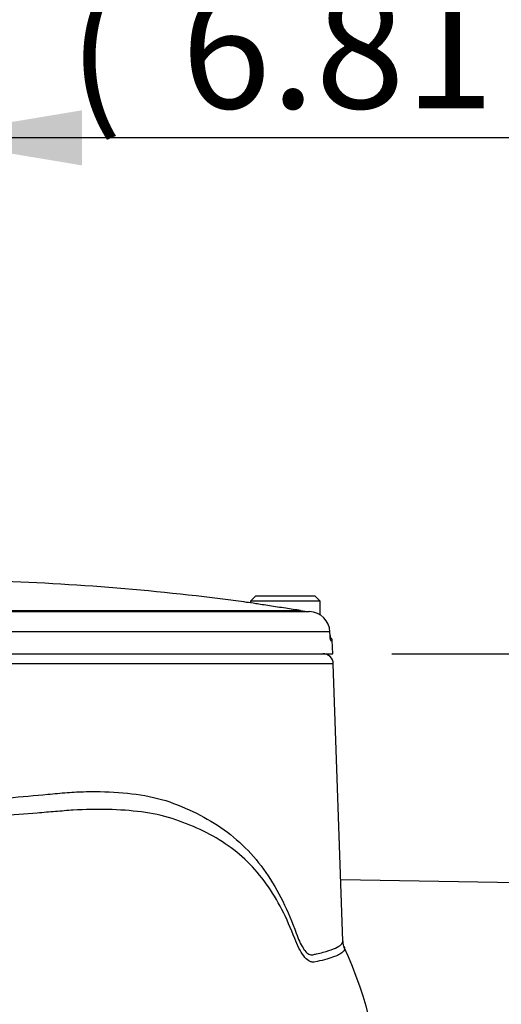
# Paper-space layout 'Sheet1' of a CAD drawing. Units: millimetres. Extents: x 0 to 4158, y 0 to 2940.
# Drawn here: x 2333 to 2424, y 1759 to 1946 of the extents above; entities that cross this region are included whole.
import ezdxf
from ezdxf.enums import TextEntityAlignment as Align

# ---------------------------------------------------------------- set-up
doc = ezdxf.new("R2010")
doc.units = ezdxf.units.MM
doc.header["$LTSCALE"] = 7.000007
for name, color, linetype in [('Default', 7, 'Continuous'), ('tangent', 7, 'Continuous'), ('TSH-1', 7, 'Continuous'), ('visible', 7, 'Continuous')]:
    doc.layers.add(name, color=color, linetype=linetype)
doc.styles.add('SEACAD_Arial', font='arial.ttf')
doc.dimstyles.new('ISO-InstDr', dxfattribs={"dimtxt": 22.400022, "dimasz": 31.360031, "dimexe": 11.200011, "dimexo": 11.200011, "dimgap": 5.600006, "dimtad": 1, "dimdec": 0, "dimzin": 0, "dimdsep": 46, "dimtxsty": 'SEACAD_Arial', "dimblk1": '_SE_FILLED', "dimblk2": '_SE_FILLED', "dimsah": 1, "dimcen": 11.200011, "dimadec": 0, "dimazin": 0, "dimtfac": 0.5, "dimtofl": 0, "dimtmove": 0, "dimatfit": 3, "dimfxl": 1, "dimtzin": 0, "dimarcsym": 0})

# ---------------------------------------------------------------- blocks, each defined once
blk = doc.blocks.new('SE4')
at = {"layer": 'tangent', "color": 7, "linetype": 'Continuous'}
for p, q in [((2321.5, 1834.15), (2386.38, 1834.15)), ((2391.96, 1830.12), (2321.42, 1830.12)), ((2392.11, 1828.48), (2392.41, 1828.48)), ((2392.6, 1824.03), (2234.4, 1824.03))]:
    blk.add_line(p, q, dxfattribs=at)
blk.add_ellipse((2391.61, 1828.46), major_axis=(0, -0.5), ratio=0.996185, start_param=1.605703, end_param=2.077188, dxfattribs=at)
for points, knots in [([(2391.98, 1829.44), (2391.99, 1829.18), (2392.01, 1828.93), (2392.05, 1828.67), (2392.06, 1828.6), (2392.09, 1828.5), (2392.1, 1828.48), (2392.11, 1828.48)], [0, 0, 0, 0, 0.5, 0.5, 0.75, 0.75, 1, 1, 1, 1]), ([(2232.55, 1771.08), (2232.53, 1770.65), (2232.92, 1770.22), (2234.57, 1769.32), (2235.98, 1768.84), (2238.8, 1768.16), (2239.86, 1767.94), (2241.62, 1767.62), (2242.23, 1767.51), (2243.53, 1767.3), (2244.2, 1767.17), (2246.34, 1767.04), (2247.85, 1767.27), (2251.03, 1768.35), (2252.71, 1769.22), (2257.75, 1772.4), (2261.14, 1775.29), (2265.09, 1778.71), (2265.52, 1779.12), (2266.29, 1780.05), (2266.66, 1780.56), (2267.67, 1782.2), (2268.21, 1783.38), (2268.93, 1785.2), (2269.14, 1785.83), (2269.6, 1787.06), (2269.86, 1787.66), (2270.69, 1789.41), (2271.33, 1790.5), (2272.46, 1792.03), (2272.86, 1792.53), (2273.73, 1793.41), (2274.19, 1793.8), (2275.67, 1794.86), (2276.76, 1795.42), (2280.12, 1796.74), (2282.54, 1797.23), (2287.39, 1797.84), (2289.86, 1797.94), (2293.61, 1797.9), (2294.86, 1797.83), (2297.4, 1797.75), (2298.67, 1797.71), (2302.52, 1797.63), (2305.14, 1797.6), (2310.34, 1797.63), (2312.94, 1797.68), (2320.69, 1797.92), (2325.81, 1798.22), (2333.44, 1798.81), (2335.95, 1799.03), (2339.63, 1799.38), (2340.85, 1799.51), (2343.27, 1799.69), (2344.46, 1799.75), (2348.03, 1799.82), (2350.38, 1799.76), (2354.94, 1799.36), (2357.13, 1799.03), (2361.32, 1797.97), (2363.3, 1797.19), (2367.13, 1795.47), (2368.93, 1794.49), (2374.02, 1791.17), (2376.93, 1788.38), (2380.56, 1783.38), (2381.65, 1781.57), (2383.61, 1777.77), (2384.48, 1775.76), (2385.47, 1773.14), (2385.66, 1772.6), (2386.06, 1771.6), (2386.28, 1771.13), (2386.95, 1769.85), (2387.45, 1769.17), (2388.23, 1768.77), (2388.47, 1768.76), (2388.95, 1768.86), (2389.18, 1768.91), (2389.86, 1769.07), (2390.28, 1769.17), (2392.23, 1769.7), (2393.29, 1770.14), (2394.19, 1770.79), (2394.36, 1771.01), (2394.44, 1771.29), (2394.44, 1771.35), (2394.44, 1771.41)], [0.2537685, 0.2537685, 0.2537685, 0.2537685, 0.28125, 0.28125, 0.3125, 0.3125, 0.328125, 0.328125, 0.3359375, 0.3359375, 0.34375, 0.34375, 0.359375, 0.359375, 0.375, 0.375, 0.40625, 0.40625, 0.4101563, 0.4101563, 0.4140625, 0.4140625, 0.421875, 0.421875, 0.4257813, 0.4257813, 0.4296875, 0.4296875, 0.4375, 0.4375, 0.4414063, 0.4414063, 0.4453125, 0.4453125, 0.453125, 0.453125, 0.46875, 0.46875, 0.484375, 0.484375, 0.4921875, 0.4921875, 0.5, 0.5, 0.515625, 0.515625, 0.53125, 0.53125, 0.5625, 0.5625, 0.578125, 0.578125, 0.5859375, 0.5859375, 0.59375, 0.59375, 0.609375, 0.609375, 0.625, 0.625, 0.640625, 0.640625, 0.65625, 0.65625, 0.6875, 0.6875, 0.703125, 0.703125, 0.71875, 0.71875, 0.7226563, 0.7226563, 0.7265625, 0.7265625, 0.734375, 0.734375, 0.7382813, 0.7382813, 0.7421875, 0.7421875, 0.75, 0.75, 0.78125, 0.78125, 0.796875, 0.796875, 0.8009933, 0.8009933, 0.8009933, 0.8009933]), ([(2385.28, 1771.89), (2383.82, 1775.71), (2382.05, 1779.24), (2377.69, 1785.33), (2375.1, 1787.86), (2369.1, 1791.91), (2365.7, 1793.44), (2360.17, 1795.25), (2358.21, 1795.64), (2354.14, 1796.18), (2352, 1796.33), (2347.67, 1796.44), (2345.46, 1796.4), (2342.1, 1796.19), (2340.97, 1796.08), (2338.7, 1795.89), (2337.55, 1795.8), (2331.78, 1795.34), (2327, 1795.02), (2317.47, 1794.56), (2312.68, 1794.43), (2303.03, 1794.37), (2298.23, 1794.44), (2293.53, 1794.61)], [0, 0, 0, 0, 0.125, 0.125, 0.25, 0.25, 0.375, 0.375, 0.4375, 0.4375, 0.5, 0.5, 0.5625, 0.5625, 0.59375, 0.59375, 0.625, 0.625, 0.75, 0.75, 0.875, 0.875, 1, 1, 1, 1]), ([(2388.99, 1767.39), (2388.91, 1767.38), (2388.82, 1767.38), (2388.65, 1767.39), (2388.57, 1767.41), (2388.31, 1767.47), (2388.14, 1767.55), (2387.63, 1767.86), (2387.3, 1768.18), (2386.66, 1769.02), (2386.36, 1769.51), (2385.8, 1770.63), (2385.53, 1771.24), (2385.28, 1771.89)], [0, 0, 0, 0, 0.0625, 0.0625, 0.125, 0.125, 0.25, 0.25, 0.5, 0.5, 0.75, 0.75, 1, 1, 1, 1]), ([(2394.7, 1770.22), (2394.83, 1769.91), (2394.72, 1769.6), (2394, 1768.97), (2393.37, 1768.64), (2391.58, 1768.01), (2390.41, 1767.69), (2388.99, 1767.39)], [0.6304701, 0.6304701, 0.6304701, 0.6304701, 0.75, 0.75, 0.875, 0.875, 1, 1, 1, 1])]:
    blk.add_open_spline(points, degree=3, knots=knots, dxfattribs=at)
at = {"layer": 'visible', "color": 7, "linetype": 'Continuous'}
for p, q in [((2377.87, 1836.96), (2376.87, 1835.96)), ((2390.12, 1835.96), (2376.87, 1835.96)), ((2376.87, 1835.96), (2376.87, 1835.6)), ((2377.87, 1836.96), (2389.12, 1836.96)), ((2390.12, 1835.96), (2389.12, 1836.96)), ((2390.12, 1833.26), (2390.12, 1835.96)), ((2321.49, 1833.97), (2388.1, 1833.97)), ((2391.98, 1829.44), (2391.96, 1830.12)), ((2392.5, 1825.96), (2392.41, 1828.48)), ((2234.5, 1825.96), (2392.5, 1825.96)), ((2394.44, 1771.41), (2392.6, 1824.03)), ((2427.5, 1782.46), (2394.03, 1783.04))]:
    blk.add_line(p, q, dxfattribs=at)
for centre, radius, start, end in [((2313.5, 1374.62), 465.34, 82.3282, 88.3089), ((2313.5, 1374.36), 465.53, 80.9931, 81.3427), ((2388.76, 1849.17), 15.21, 260.9958, 267.5212), ((2387.94, 1829.95), 4.02, 2.3228, 87.5999), ((2391.91, 1828.46), 0.5, 2, 77.4095), ((2390.6, 1823.96), 2, 2, 90), ((2319.97, 1736.06), 82.14, 2.3583, 24.5674)]:
    blk.add_arc(centre, radius, start, end, dxfattribs=at)
for points, knots in [([(2383.57, 1834.58), (2382.52, 1834.74), (2381.48, 1834.9), (2379.54, 1835.2), (2378.64, 1835.33), (2377.15, 1835.56), (2376.55, 1835.65), (2375.73, 1835.77), (2375.52, 1835.81), (2375.52, 1835.81), (2375.52, 1835.81), (2375.52, 1835.81)], [0, 0, 0, 0, 0.125, 0.125, 0.25, 0.25, 0.375, 0.375, 0.5, 0.5, 0.5002847, 0.5002847, 0.5002847, 0.5002847]), ([(2392.06, 1828.66), (2392.06, 1828.66), (2392.06, 1828.66), (2392.05, 1828.71), (2392.03, 1828.82), (2392.01, 1829.03), (2391.99, 1829.26), (2391.99, 1829.4), (2391.99, 1829.44)], [0.3871341, 0.3871341, 0.3871341, 0.3871341, 0.4266844, 0.4981096, 0.6094663, 0.7578631, 0.9323287, 1, 1, 1, 1])]:
    blk.add_open_spline(points, degree=3, knots=knots, dxfattribs=at)
blk.add_open_spline([(2394.73, 1770.23), (2394.56, 1770.44), (2394.48, 1770.83), (2394.49, 1771.41)], degree=3, dxfattribs=at)
blk = doc.blocks.new('DMBLK5848')
at = {"layer": 'Default', "linetype": 'Continuous'}
for points in [[(2703.22, 1794.6), (2697.99, 1825.96), (2692.77, 1794.6)], [(2703.22, 1560.79), (2692.77, 1560.79), (2697.99, 1529.43)]]:
    blk.add_hatch(color=7, dxfattribs=at).paths.add_polyline_path(points)
at = {"layer": 'Default', "color": 7, "linetype": 'Continuous'}
for p, q in [((2403.7, 1825.96), (2709.19, 1825.96)), ((2697.99, 1529.43), (2697.99, 1825.96)), ((2430.7, 1529.43), (2709.19, 1529.43))]:
    blk.add_line(p, q, dxfattribs=at)
at = {"layer": 'Default', "color": 7, "linetype": 'Continuous', "style": 'SEACAD_Arial'}
for s, p in [(')', (2669.99, 1733.94)), ('11.67"', (2669.99, 1632.65)), ('297', (2643.11, 1632.65)), ('(', (2669.99, 1611.22))]:
    blk.add_text(s, height=22.4, rotation=90, dxfattribs=at).set_placement(p, align=Align.TOP_LEFT)
blk = doc.blocks.new('_SE_FILLED')
at = {"color": 0}
blk.add_line((0, 0), (-1, 0), dxfattribs=at)
blk.add_solid([(0, 0), (-1, -0.1665), (-1, 0.1665), (0, 0)], dxfattribs=at)
blk = doc.blocks.new('DMBLK5849')
at = {"layer": 'Default', "linetype": 'Continuous'}
for points in [[(2783.76, 1836.1), (2778.53, 1867.46), (2773.3, 1836.1)], [(2783.76, 1560.79), (2773.3, 1560.79), (2778.53, 1529.43)]]:
    blk.add_hatch(color=7, dxfattribs=at).paths.add_polyline_path(points)
at = {"layer": 'Default', "color": 7, "linetype": 'Continuous'}
for p, q in [((2482.75, 1867.46), (2789.73, 1867.46)), ((2778.53, 1529.43), (2778.53, 1867.46)), ((2430.7, 1529.43), (2789.73, 1529.43))]:
    blk.add_line(p, q, dxfattribs=at)
at = {"layer": 'Default', "color": 7, "linetype": 'Continuous', "style": 'SEACAD_Arial'}
for s, p in [(')', (2750.53, 1754.69)), ('13.31"', (2750.53, 1653.4)), ('338', (2723.65, 1653.4)), ('(', (2750.53, 1631.97))]:
    blk.add_text(s, height=22.4, rotation=90, dxfattribs=at).set_placement(p, align=Align.TOP_LEFT)
blk = doc.blocks.new('DMBLK5863')
at = {"layer": 'Default', "linetype": 'Continuous'}
for points in [[(2344.86, 1929.13), (2313.5, 1923.9), (2344.86, 1918.67)], [(2455.19, 1929.13), (2455.19, 1918.67), (2486.55, 1923.9)]]:
    blk.add_hatch(color=7, dxfattribs=at).paths.add_polyline_path(points)
at = {"layer": 'Default', "color": 7, "linetype": 'Continuous'}
for p, q in [((2313.5, 1808.9), (2313.5, 1935.1)), ((2486.55, 1841.78), (2486.55, 1935.1)), ((2486.55, 1923.9), (2313.5, 1923.9))]:
    blk.add_line(p, q, dxfattribs=at)
at = {"layer": 'Default', "color": 7, "linetype": 'Continuous', "style": 'SEACAD_Arial'}
for s, p in [('173', (2363.75, 1978.78)), ('(', (2342.32, 1951.9)), (')', (2447.5, 1951.9)), ('6.81"', (2363.75, 1951.9))]:
    blk.add_text(s, height=22.4, dxfattribs=at).set_placement(p, align=Align.TOP_LEFT)

psp = doc.layouts.new('Sheet1')

# ---------------------------------------------------------------- block references
at = {"layer": 'TSH-1'}
psp.add_blockref('SE4', (0, 0), dxfattribs=at)

# ---------------------------------------------------------------- dimensions: what is measured, and where the dimension line sits
at = {"layer": 'Default', "color": 7, "linetype": 'Continuous'}
dim = psp.add_linear_dim(base=(2313.5, 1923.9), p1=(2486.55, 1830.58), p2=(2313.5, 1797.7), text='\\A1;<>', dimstyle='ISO-InstDr', override={"dimpost": '\\X'}, dxfattribs=at)
dim.commit()
dim.dimension.update_dxf_attribs({"geometry": 'DMBLK5863', "text_midpoint": (2400.02, 1923.9), "dimtype": 160})
for base, p2, picture, middle in [((2778.53, 1867.46), (2471.55, 1867.46), 'DMBLK5849', (2778.53, 1698.44)), ((2697.99, 1825.96), (2392.5, 1825.96), 'DMBLK5848', (2697.99, 1677.69))]:
    dim = psp.add_linear_dim(base=base, p1=(2419.5, 1529.43), p2=p2, angle=90, text='\\A1;<>', dimstyle='ISO-InstDr', override={"dimpost": '\\X'}, dxfattribs=at)
    dim.commit()
    dim.dimension.update_dxf_attribs({"geometry": picture, "text_midpoint": middle, "dimtype": 160})

doc.saveas('drawing.dxf')
